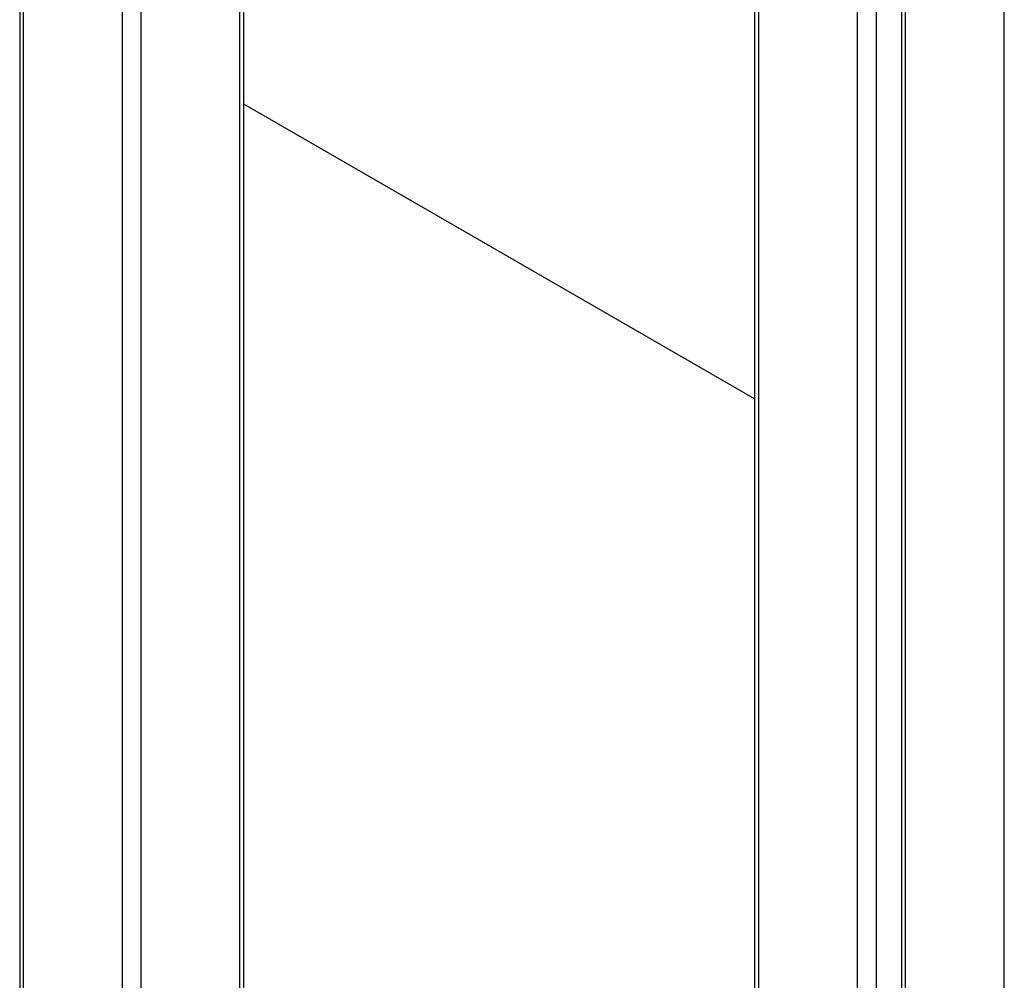
# Model space of a CAD drawing. Units: millimetres. Extents: x 0 to 42, y 0 to 29.8.
# Drawn here: x 35.4 to 36, y 22.6 to 23.1 of the extents above; entities that cross this region are included whole.
import ezdxf

# ---------------------------------------------------------------- set-up
doc = ezdxf.new("R2010")
doc.units = ezdxf.units.MM

msp = doc.modelspace()

# ---------------------------------------------------------------- linework, layer by layer
at = {"color": 8, "linetype": 'Continuous', "lineweight": 25}
for p, q in [((35.88933, 24.09307), (35.88933, 22.05546)), ((35.87802, 24.08383), (35.87802, 22.04893)), ((35.81862, 24.04954), (35.81862, 22.00406)), ((35.37668, 22.37182), (35.37668, 23.94735)), ((35.43608, 21.43708), (35.43608, 23.91306)), ((35.44739, 21.45398), (35.44739, 23.90653)), ((35.90701, 22.48712), (35.90701, 23.6412)), ((35.96641, 22.45283), (35.96641, 23.60691)), ((35.50679, 21.54271), (35.50679, 23.38049))]:
    msp.add_line(p, q, dxfattribs=at)
at = {"color": 7, "linetype": 'Continuous', "lineweight": 25}
for p, q in [((35.81628, 24.04819), (35.81628, 22.00143)), ((35.37433, 23.94871), (35.37433, 22.37047)), ((35.50913, 21.54621), (35.50913, 23.87088)), ((35.90466, 23.64255), (35.90466, 22.06432)), ((35.81628, 22.91752), (35.50913, 23.09483))]:
    msp.add_line(p, q, dxfattribs=at)

doc.saveas('drawing.dxf')
